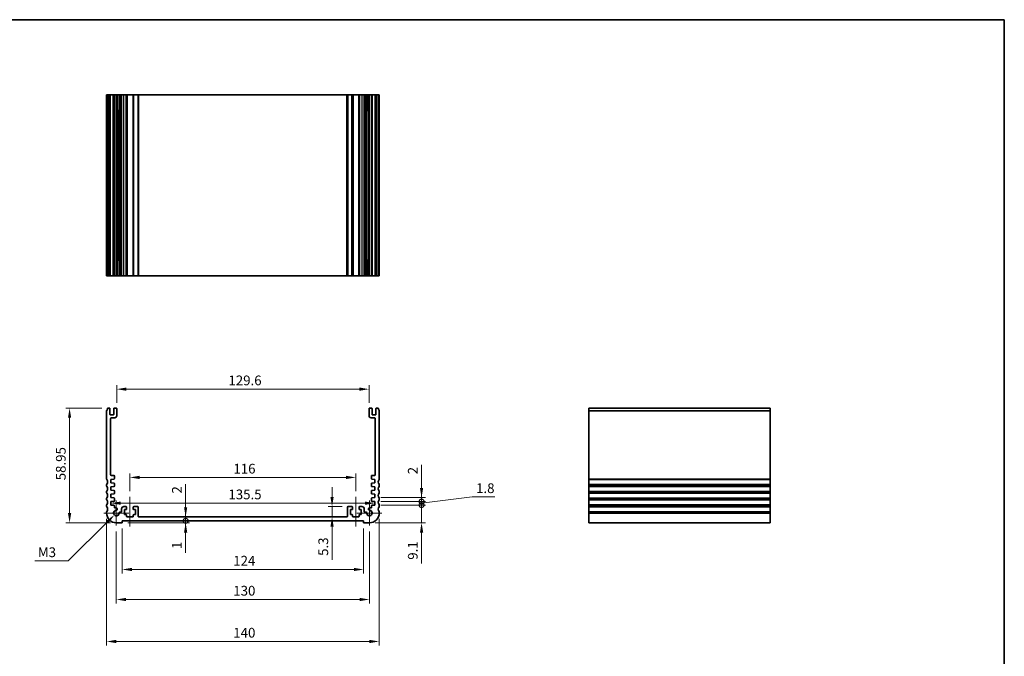
# Model space of a CAD drawing. Units: millimetres. Extents: x 0 to 3754, y 0 to 702.
# Drawn here: x 2457 to 2962, y 235 to 562 of the extents above; entities that cross this region are included whole.
import ezdxf

# ---------------------------------------------------------------- set-up
doc = ezdxf.new("R2010")
doc.units = ezdxf.units.MM
doc.header["$LTSCALE"] = 1.5
doc.layers.get('Defpoints').update_dxf_attribs({"lineweight": 25})
for name, color, linetype, lineweight in [('Border (ISO)', 7, 'Continuous', 35), ('Dimension (ISO)', 7, 'Continuous', 18), ('Dimension (ISO) @ 1', 7, 'Continuous', 18), ('Visible (ISO)', 7, 'Continuous', 35), ('Visible Narrow (ISO)', 7, 'Continuous', 25)]:
    doc.layers.add(name, color=color, linetype=linetype, lineweight=lineweight)
doc.layers.add('Center Mark (ISO)', color=7, linetype='Continuous', lineweight=18, true_color=0x80ffff)
doc.layers.add('Centerline (ISO)', color=7, linetype='Continuous', lineweight=18, true_color=0x80ffff)
doc.styles.add('Note Text (TK)', font='MS PGothic.ttf')
doc.dimstyles.new('Default - Method 1b (TK)', dxfattribs={"dimscale": 1.5, "dimtxt": 2.5, "dimasz": 2.5, "dimexe": 1, "dimexo": 1.5, "dimgap": 1, "dimtad": 1, "dimrnd": 1e-08, "dimdsep": 46, "dimtxsty": 'Note Text (TK)', "dimcen": 0.09, "dimdle": 5, "dimclrd": 100, "dimclre": 100, "dimclrt": 7, "dimadec": 1, "dimazin": 1, "dimtfac": 1, "dimtmove": 0, "dimatfit": 3, "dimfxl": 0, "dimtolj": 1, "dimlwd": -1, "dimlwe": -1, "dimarcsym": 0})

# ---------------------------------------------------------------- blocks, each defined once
blk = doc.blocks.new('図面枠 tk図枠')
at = {"layer": 'Border (ISO)'}
for p, q in [((14.5, 289), (405.5, 289)), ((405.5, 289), (405.5, 8))]:
    blk.add_line(p, q, dxfattribs=at)
blk = doc.blocks.new('*D48')
at = {"layer": 'Defpoints', "color": 0, "transparency": 16777216}
for p in [(2503.75, 313.57), (2639.25, 313.57), (2639.25, 313.57)]:
    blk.add_point(p, dxfattribs=at)
at = {"layer": 'Dimension (ISO)', "color": 100, "transparency": 16777216}
blk.add_line((2508.75, 313.57), (2634.25, 313.57), dxfattribs=at)
for points in [[(2508.75, 314.4), (2508.75, 312.74), (2503.75, 313.57)], [(2634.25, 314.4), (2634.25, 312.74), (2639.25, 313.57)]]:
    blk.add_solid(points, dxfattribs=at)
at = {"layer": 'Dimension (ISO)', "color": 7, "transparency": 16777216, "insert": (2564.06, 318.07), "char_height": 5, "attachment_point": 4, "style": 'Note Text (TK)'}
blk.add_mtext('\\A1;135.5', dxfattribs=at)
blk = doc.blocks.new('*D49')
at = {"layer": 'Defpoints', "color": 0, "transparency": 16777216}
for p in [(2629.5, 326.81), (2513.5, 316.81), (2629.5, 316.81)]:
    blk.add_point(p, dxfattribs=at)
at = {"layer": 'Dimension (ISO)', "color": 100, "transparency": 16777216}
for p, q in [((2513.5, 319.81), (2513.5, 328.81)), ((2629.5, 319.81), (2629.5, 328.81)), ((2518.5, 326.81), (2624.5, 326.81))]:
    blk.add_line(p, q, dxfattribs=at)
for points in [[(2518.5, 327.65), (2518.5, 325.98), (2513.5, 326.81)], [(2624.5, 327.65), (2624.5, 325.98), (2629.5, 326.81)]]:
    blk.add_solid(points, dxfattribs=at)
at = {"layer": 'Dimension (ISO)', "color": 7, "transparency": 16777216, "insert": (2566.63, 331.31), "char_height": 5, "attachment_point": 4, "style": 'Note Text (TK)'}
blk.add_mtext('\\A1;116', dxfattribs=at)
blk = doc.blocks.new('*D50')
at = {"layer": 'Defpoints', "color": 0, "transparency": 16777216}
for p in [(2506.7, 372.16), (2506.7, 362.16), (2636.3, 362.16)]:
    blk.add_point(p, dxfattribs=at)
at = {"layer": 'Dimension (ISO)', "color": 100, "transparency": 16777216}
for p, q in [((2506.7, 365.16), (2506.7, 374.16)), ((2636.3, 365.16), (2636.3, 374.16)), ((2631.3, 372.16), (2511.7, 372.16))]:
    blk.add_line(p, q, dxfattribs=at)
for points in [[(2511.7, 373), (2511.7, 371.33), (2506.7, 372.16)], [(2631.3, 373), (2631.3, 371.33), (2636.3, 372.16)]]:
    blk.add_solid(points, dxfattribs=at)
at = {"layer": 'Dimension (ISO)', "color": 7, "transparency": 16777216, "insert": (2564.07, 376.66), "char_height": 5, "attachment_point": 4, "style": 'Note Text (TK)'}
blk.add_mtext('\\A1;129.6', dxfattribs=at)
blk = doc.blocks.new('*D51')
at = {"layer": 'Defpoints', "color": 0, "transparency": 16777216}
for p in [(2625.5, 311.81), (2617.28, 306.51), (2617.28, 306.51)]:
    blk.add_point(p, dxfattribs=at)
at = {"layer": 'Dimension (ISO)', "color": 100, "transparency": 16777216}
for p, q in [((2617.28, 316.81), (2617.28, 321.81)), ((2622.5, 311.81), (2615.28, 311.81)), ((2617.28, 311.81), (2617.28, 306.51)), ((2617.28, 301.51), (2617.28, 284.5))]:
    blk.add_line(p, q, dxfattribs=at)
for points in [[(2616.45, 316.81), (2618.12, 316.81), (2617.28, 311.81)], [(2616.45, 301.51), (2618.12, 301.51), (2617.28, 306.51)]]:
    blk.add_solid(points, dxfattribs=at)
at = {"layer": 'Dimension (ISO)', "color": 7, "transparency": 16777216, "insert": (2612.78, 286.5), "char_height": 5, "attachment_point": 4, "rotation": 90, "style": 'Note Text (TK)'}
blk.add_mtext('\\A1;5.3', dxfattribs=at)
blk = doc.blocks.new('*D52')
at = {"layer": 'Defpoints', "color": 0, "transparency": 16777216}
for p in [(2502, 362.46), (2482.5, 303.51), (2506.5, 303.51)]:
    blk.add_point(p, dxfattribs=at)
at = {"layer": 'Dimension (ISO)', "color": 100, "transparency": 16777216}
for p, q in [((2499, 362.46), (2480.5, 362.46)), ((2482.5, 357.46), (2482.5, 308.51)), ((2503.5, 303.51), (2480.5, 303.51))]:
    blk.add_line(p, q, dxfattribs=at)
for points in [[(2481.67, 357.46), (2483.33, 357.46), (2482.5, 362.46)], [(2481.67, 308.51), (2483.33, 308.51), (2482.5, 303.51)]]:
    blk.add_solid(points, dxfattribs=at)
at = {"layer": 'Dimension (ISO)', "color": 7, "transparency": 16777216, "insert": (2478, 325.35), "char_height": 5, "attachment_point": 4, "rotation": 90, "style": 'Note Text (TK)'}
blk.add_mtext('\\A1;58.95', dxfattribs=at)
blk = doc.blocks.new('*D53')
at = {"layer": 'Defpoints', "color": 0, "transparency": 16777216}
for p in [(2506.5, 308.51), (2505.57, 307.58)]:
    blk.add_point(p, dxfattribs=at)
at = {"layer": 'Dimension (ISO)', "color": 100, "transparency": 16777216}
for p, q in [((2481.86, 283.87), (2502.03, 304.05)), ((2464.7, 283.87), (2481.86, 283.87))]:
    blk.add_line(p, q, dxfattribs=at)
blk.add_solid([(2501.45, 304.64), (2502.62, 303.46), (2505.57, 307.58)], dxfattribs=at)
at = {"layer": 'Dimension (ISO)', "color": 7, "transparency": 16777216, "insert": (2464.7, 288.37), "char_height": 5, "attachment_point": 4, "style": 'Note Text (TK)'}
blk.add_mtext('\\A1; \\fＭＳ Ｐゴシック|b0|i0;M3', dxfattribs=at)
blk = doc.blocks.new('*D54')
at = {"layer": 'Defpoints', "color": 0, "transparency": 16777216}
for p in [(2509.5, 303.51), (2633.5, 303.51), (2633.5, 279.51)]:
    blk.add_point(p, dxfattribs=at)
at = {"layer": 'Dimension (ISO)', "color": 100, "transparency": 16777216}
for p, q in [((2509.5, 300.51), (2509.5, 277.51)), ((2633.5, 300.51), (2633.5, 277.51)), ((2514.5, 279.51), (2628.5, 279.51))]:
    blk.add_line(p, q, dxfattribs=at)
for points in [[(2514.5, 280.35), (2514.5, 278.68), (2509.5, 279.51)], [(2628.5, 280.35), (2628.5, 278.68), (2633.5, 279.51)]]:
    blk.add_solid(points, dxfattribs=at)
at = {"layer": 'Dimension (ISO)', "color": 7, "transparency": 16777216, "insert": (2566.54, 284.01), "char_height": 5, "attachment_point": 4, "style": 'Note Text (TK)'}
blk.add_mtext('\\A1;124', dxfattribs=at)
blk = doc.blocks.new('*D55')
at = {"layer": 'Defpoints', "color": 0, "transparency": 16777216}
for p in [(2506.5, 302.09), (2636.5, 302.09), (2636.5, 264.09)]:
    blk.add_point(p, dxfattribs=at)
at = {"layer": 'Dimension (ISO)', "color": 100, "transparency": 16777216}
for p, q in [((2506.5, 299.09), (2506.5, 262.09)), ((2636.5, 299.09), (2636.5, 262.09)), ((2511.5, 264.09), (2631.5, 264.09))]:
    blk.add_line(p, q, dxfattribs=at)
for points in [[(2511.5, 264.92), (2511.5, 263.25), (2506.5, 264.09)], [(2631.5, 264.92), (2631.5, 263.25), (2636.5, 264.09)]]:
    blk.add_solid(points, dxfattribs=at)
at = {"layer": 'Dimension (ISO)', "color": 7, "transparency": 16777216, "insert": (2566.56, 268.59), "char_height": 5, "attachment_point": 4, "style": 'Note Text (TK)'}
blk.add_mtext('\\A1;130', dxfattribs=at)
blk = doc.blocks.new('*D56')
at = {"layer": 'Defpoints', "color": 0, "transparency": 16777216}
for p in [(2501.5, 308.51), (2641.5, 308.51), (2641.5, 242.51)]:
    blk.add_point(p, dxfattribs=at)
at = {"layer": 'Dimension (ISO)', "color": 100, "transparency": 16777216}
for p, q in [((2501.5, 305.51), (2501.5, 240.51)), ((2641.5, 305.51), (2641.5, 240.51)), ((2506.5, 242.51), (2636.5, 242.51))]:
    blk.add_line(p, q, dxfattribs=at)
for points in [[(2506.5, 243.35), (2506.5, 241.68), (2501.5, 242.51)], [(2636.5, 243.35), (2636.5, 241.68), (2641.5, 242.51)]]:
    blk.add_solid(points, dxfattribs=at)
at = {"layer": 'Dimension (ISO)', "color": 7, "transparency": 16777216, "insert": (2566.56, 247.01), "char_height": 5, "attachment_point": 4, "style": 'Note Text (TK)'}
blk.add_mtext('\\A1;140', dxfattribs=at)
blk = doc.blocks.new('_DotSmall')
at = {"color": 0, "linetype": 'ByBlock', "const_width": 0.5}
blk.add_lwpolyline([(-0.0625, 0, 1), (0.0625, 0, 1)], format="xyb", close=True, dxfattribs=at)
blk = doc.blocks.new('*D58')
at = {"layer": 'Defpoints', "color": 0, "transparency": 16777216}
for p in [(2509.5, 304.51), (2518.1, 306.51), (2542.1, 306.51)]:
    blk.add_point(p, dxfattribs=at)
at = {"layer": 'Dimension (ISO)', "color": 100, "transparency": 16777216}
for p, q in [((2542.1, 311.51), (2542.1, 323.41)), ((2542.1, 304.51), (2542.1, 306.51)), ((2542.1, 304.51), (2542.1, 299.51))]:
    blk.add_line(p, q, dxfattribs=at)
blk.add_solid([(2541.27, 311.51), (2542.93, 311.51), (2542.1, 306.51)], dxfattribs=at)
at = {"layer": 'Dimension (ISO)', "color": 100, "transparency": 16777216, "xscale": 5, "yscale": 5, "zscale": 5, "rotation": 90}
blk.add_blockref('_DotSmall', (2542.1, 304.51), dxfattribs=at)
at = {"layer": 'Dimension (ISO)', "color": 7, "transparency": 16777216, "insert": (2537.6, 318.51), "char_height": 5, "attachment_point": 4, "rotation": 90, "style": 'Note Text (TK)'}
blk.add_mtext('\\A1;2', dxfattribs=at)
blk = doc.blocks.new('*D59')
at = {"layer": 'Defpoints', "color": 0, "transparency": 16777216}
for p in [(2509.5, 304.51), (2509.5, 303.51), (2542.1, 304.51)]:
    blk.add_point(p, dxfattribs=at)
at = {"layer": 'Dimension (ISO)', "color": 100, "transparency": 16777216}
for p, q in [((2542.1, 304.51), (2542.1, 314.51)), ((2512.5, 303.51), (2544.1, 303.51)), ((2542.1, 304.51), (2542.1, 303.51)), ((2542.1, 298.51), (2542.1, 288.01))]:
    blk.add_line(p, q, dxfattribs=at)
blk.add_solid([(2541.27, 298.51), (2542.93, 298.51), (2542.1, 303.51)], dxfattribs=at)
at = {"layer": 'Dimension (ISO)', "color": 100, "transparency": 16777216, "xscale": 5, "yscale": 5, "zscale": 5, "rotation": 270}
blk.add_blockref('_DotSmall', (2542.1, 304.51), dxfattribs=at)
at = {"layer": 'Dimension (ISO)', "color": 7, "transparency": 16777216, "insert": (2537.6, 290.01), "char_height": 5, "attachment_point": 4, "rotation": 90, "style": 'Note Text (TK)'}
blk.add_mtext('\\A1;1', dxfattribs=at)
blk = doc.blocks.new('*D60')
at = {"layer": 'Defpoints', "color": 0, "transparency": 16777216}
for p in [(2639.25, 312.61), (2663.25, 312.61), (2636.5, 303.51)]:
    blk.add_point(p, dxfattribs=at)
at = {"layer": 'Dimension (ISO)', "color": 100, "transparency": 16777216}
for p, q in [((2663.25, 312.61), (2663.25, 322.61)), ((2642.25, 312.61), (2665.25, 312.61)), ((2663.25, 312.61), (2663.25, 303.51)), ((2639.5, 303.51), (2665.25, 303.51)), ((2663.25, 298.51), (2663.25, 282.52))]:
    blk.add_line(p, q, dxfattribs=at)
blk.add_solid([(2662.42, 298.51), (2664.08, 298.51), (2663.25, 303.51)], dxfattribs=at)
at = {"layer": 'Dimension (ISO)', "color": 100, "transparency": 16777216, "xscale": 5, "yscale": 5, "zscale": 5, "rotation": 270}
blk.add_blockref('_DotSmall', (2663.25, 312.61), dxfattribs=at)
at = {"layer": 'Dimension (ISO)', "color": 7, "transparency": 16777216, "insert": (2658.75, 284.52), "char_height": 5, "attachment_point": 4, "rotation": 90, "style": 'Note Text (TK)'}
blk.add_mtext('\\A1;9.1', dxfattribs=at)
blk = doc.blocks.new('*D61')
at = {"layer": 'Defpoints', "color": 0, "transparency": 16777216}
for p in [(2639.25, 316.41), (2639.25, 314.41), (2663.25, 316.41)]:
    blk.add_point(p, dxfattribs=at)
at = {"layer": 'Dimension (ISO)', "color": 100, "transparency": 16777216}
for p, q in [((2663.25, 321.41), (2663.25, 333.31)), ((2642.25, 316.41), (2665.25, 316.41)), ((2642.25, 314.41), (2665.25, 314.41)), ((2663.25, 314.41), (2663.25, 316.41)), ((2663.25, 314.41), (2663.25, 309.41))]:
    blk.add_line(p, q, dxfattribs=at)
blk.add_solid([(2662.42, 321.41), (2664.08, 321.41), (2663.25, 316.41)], dxfattribs=at)
at = {"layer": 'Dimension (ISO)', "color": 100, "transparency": 16777216, "xscale": 5, "yscale": 5, "zscale": 5, "rotation": 90}
blk.add_blockref('_DotSmall', (2663.25, 314.41), dxfattribs=at)
at = {"layer": 'Dimension (ISO)', "color": 7, "transparency": 16777216, "insert": (2658.75, 328.41), "char_height": 5, "attachment_point": 4, "rotation": 90, "style": 'Note Text (TK)'}
blk.add_mtext('\\A1;2', dxfattribs=at)
blk = doc.blocks.new('*D62')
at = {"layer": 'Defpoints', "color": 0, "transparency": 16777216}
for p in [(2639.25, 314.41), (2663.25, 314.41), (2639.25, 312.61)]:
    blk.add_point(p, dxfattribs=at)
at = {"layer": 'Dimension (ISO)', "color": 100, "transparency": 16777216}
for p, q in [((2663.25, 314.41), (2663.25, 319.41)), ((2642.25, 314.41), (2665.25, 314.41)), ((2663.25, 313.51), (2689.25, 316.77)), ((2663.25, 312.61), (2663.25, 314.41)), ((2663.25, 312.61), (2663.25, 314.41)), ((2689.25, 316.77), (2700.89, 316.77)), ((2642.25, 312.61), (2665.25, 312.61)), ((2663.25, 312.61), (2663.25, 307.61))]:
    blk.add_line(p, q, dxfattribs=at)
at = {"layer": 'Dimension (ISO)', "color": 100, "transparency": 16777216, "xscale": 5, "yscale": 5, "zscale": 5}
for p, rotation in [((2663.25, 314.41), 270), ((2663.25, 312.61), 90)]:
    blk.add_blockref('_DotSmall', p, dxfattribs=dict(at, rotation=rotation))
at = {"layer": 'Dimension (ISO)', "color": 7, "transparency": 16777216, "insert": (2691.25, 321.27), "char_height": 5, "attachment_point": 4, "style": 'Note Text (TK)'}
blk.add_mtext('\\A1;1.8', dxfattribs=at)

msp = doc.modelspace()

# ---------------------------------------------------------------- linework, layer by layer
at = {"layer": 'Center Mark (ISO)', "linetype": 'Continuous'}
for p, q in [((2506.5, 314.9377), (2506.5, 302.0877)), ((2636.5, 314.9377), (2636.5, 302.0877)), ((2512.925, 308.5127), (2500.075, 308.5127)), ((2642.925, 308.5127), (2630.075, 308.5127))]:
    msp.add_line(p, q, dxfattribs=at)
at = {"layer": 'Centerline (ISO)', "linetype": 'Continuous'}
for p, q in [((2513.5, 316.8127), (2513.5, 301.5127)), ((2629.5, 301.5127), (2629.5, 316.8127))]:
    msp.add_line(p, q, dxfattribs=at)
at = {"layer": 'Visible (ISO)'}
for p, q in [((2501.6, 523.3718), (2501.5, 523.3718)), ((2501.5, 430.3718), (2501.5, 523.3718)), ((2501.6, 523.3718), (2502, 523.3718)), ((2502, 523.3718), (2502.9, 523.3718)), ((2502, 430.3718), (2502, 523.3718)), ((2503.2, 523.3718), (2502.9, 523.3718)), ((2503.2, 523.3718), (2503.5, 523.3718)), ((2503.2, 430.3718), (2503.2, 523.3718)), ((2503.5, 523.3718), (2504.9, 523.3718)), ((2504.9, 523.3718), (2505.2, 523.3718)), ((2505.5, 523.3718), (2505.2, 523.3718)), ((2505.2, 430.3718), (2505.2, 523.3718)), ((2505.5, 523.3718), (2506.4, 523.3718)), ((2506.7, 523.3718), (2506.4, 523.3718)), ((2507.0021, 523.3718), (2506.7, 523.3718)), ((2506.7, 430.3718), (2506.7, 523.3718)), ((2507.0021, 430.3718), (2507.0021, 523.3718)), ((2507.0021, 523.3718), (2507.9108, 523.3718)), ((2508.4594, 523.3718), (2507.9108, 523.3718)), ((2507.9108, 523.3718), (2507.9108, 515.3718)), ((2508.4594, 523.3718), (2509, 523.3718)), ((2509, 523.3718), (2509.2, 523.3718)), ((2509.2, 523.3718), (2510.4, 523.3718)), ((2509.2, 523.3718), (2509.2, 430.3718)), ((2510.4, 523.3718), (2511.5, 523.3718)), ((2511.8, 523.3718), (2511.5, 523.3718)), ((2511.8, 523.3718), (2512.1, 523.3718)), ((2511.8, 523.3718), (2511.8, 430.3718)), ((2512.1, 523.3718), (2514.9, 523.3718)), ((2514.9, 523.3718), (2515.2, 523.3718)), ((2515.5, 523.3718), (2515.2, 523.3718)), ((2515.2, 523.3718), (2515.2, 430.3718)), ((2515.5, 523.3718), (2517.5, 523.3718)), ((2517.5, 523.3718), (2517.8, 523.3718)), ((2517.8, 430.3718), (2517.8, 523.3718)), ((2517.8, 523.3718), (2518.1, 523.3718)), ((2518.1, 523.3718), (2624.9, 523.3718)), ((2624.9, 523.3718), (2625.2, 523.3718)), ((2625.2, 523.3718), (2625.5, 523.3718)), ((2625.2, 523.3718), (2625.2, 430.3718)), ((2625.5, 523.3718), (2627.5, 523.3718)), ((2627.8, 523.3718), (2627.5, 523.3718)), ((2627.8, 523.3718), (2628.1, 523.3718)), ((2627.8, 523.3718), (2627.8, 430.3718)), ((2628.1, 523.3718), (2630.9, 523.3718)), ((2630.9, 523.3718), (2631.2, 523.3718)), ((2631.5, 523.3718), (2631.2, 523.3718)), ((2631.2, 523.3718), (2631.2, 430.3718)), ((2631.5, 523.3718), (2632.6, 523.3718)), ((2632.6, 523.3718), (2633.8, 523.3718)), ((2633.8, 430.3718), (2633.8, 523.3718)), ((2633.8, 523.3718), (2634, 523.3718)), ((2634, 523.3718), (2634.5406, 523.3718)), ((2635.0892, 523.3718), (2634.5406, 523.3718)), ((2635.0892, 523.3718), (2635.949, 523.3718)), ((2635.0892, 515.3718), (2635.0892, 523.3718)), ((2636.3, 523.3718), (2635.949, 523.3718)), ((2635.949, 430.3718), (2635.949, 523.3718)), ((2636.6, 523.3718), (2636.3, 523.3718)), ((2636.3, 430.3718), (2636.3, 523.3718)), ((2636.6, 523.3718), (2637.5, 523.3718)), ((2637.8, 523.3718), (2637.5, 523.3718)), ((2637.8, 523.3718), (2638.1, 523.3718)), ((2637.8, 430.3718), (2637.8, 523.3718)), ((2638.1, 523.3718), (2639.5, 523.3718)), ((2639.5, 523.3718), (2639.8, 523.3718)), ((2640.1, 523.3718), (2639.8, 523.3718)), ((2639.8, 430.3718), (2639.8, 523.3718)), ((2640.1, 523.3718), (2641, 523.3718)), ((2641, 523.3718), (2641.4, 523.3718)), ((2641, 430.3718), (2641, 523.3718)), ((2641.5, 523.3718), (2641.4, 523.3718)), ((2641.5, 430.3718), (2641.5, 523.3718)), ((2507.8113, 515.3718), (2507.0021, 515.3718)), ((2507.8113, 515.3718), (2507.9108, 515.3718)), ((2635.0892, 515.3718), (2635.1887, 515.3718)), ((2635.949, 515.3718), (2635.1887, 515.3718)), ((2507.0021, 438.3718), (2507.8113, 438.3718)), ((2507.9108, 438.3718), (2507.8113, 438.3718)), ((2507.9108, 438.3718), (2507.9108, 430.3718)), ((2635.0892, 430.3718), (2635.0892, 438.3718)), ((2635.1887, 438.3718), (2635.0892, 438.3718)), ((2635.1887, 438.3718), (2635.949, 438.3718)), ((2501.6, 430.3718), (2501.5, 430.3718)), ((2501.6, 430.3718), (2502, 430.3718)), ((2502, 430.3718), (2502.9, 430.3718)), ((2503.2, 430.3718), (2502.9, 430.3718)), ((2503.2, 430.3718), (2503.5, 430.3718)), ((2503.5, 430.3718), (2504.9, 430.3718)), ((2504.9, 430.3718), (2505.2, 430.3718)), ((2505.5, 430.3718), (2505.2, 430.3718)), ((2505.5, 430.3718), (2506.4, 430.3718)), ((2506.7, 430.3718), (2506.4, 430.3718)), ((2507.0021, 430.3718), (2506.7, 430.3718)), ((2507.9108, 430.3718), (2507.0021, 430.3718)), ((2508.4594, 430.3718), (2507.9108, 430.3718)), ((2508.4594, 430.3718), (2509, 430.3718)), ((2509, 430.3718), (2509.2, 430.3718)), ((2510.4, 430.3718), (2509.2, 430.3718)), ((2511.5, 430.3718), (2510.4, 430.3718)), ((2511.5, 430.3718), (2511.8, 430.3718)), ((2512.1, 430.3718), (2511.8, 430.3718)), ((2514.9, 430.3718), (2512.1, 430.3718)), ((2515.2, 430.3718), (2514.9, 430.3718)), ((2515.2, 430.3718), (2515.5, 430.3718)), ((2517.5, 430.3718), (2515.5, 430.3718)), ((2517.8, 430.3718), (2517.5, 430.3718)), ((2517.8, 430.3718), (2518.1, 430.3718)), ((2518.1, 430.3718), (2624.9, 430.3718)), ((2624.9, 430.3718), (2625.2, 430.3718)), ((2625.5, 430.3718), (2625.2, 430.3718)), ((2627.5, 430.3718), (2625.5, 430.3718)), ((2627.5, 430.3718), (2627.8, 430.3718)), ((2628.1, 430.3718), (2627.8, 430.3718)), ((2630.9, 430.3718), (2628.1, 430.3718)), ((2631.2, 430.3718), (2630.9, 430.3718)), ((2631.2, 430.3718), (2631.5, 430.3718)), ((2632.6, 430.3718), (2631.5, 430.3718)), ((2633.8, 430.3718), (2632.6, 430.3718)), ((2633.8, 430.3718), (2634, 430.3718)), ((2634, 430.3718), (2634.5406, 430.3718)), ((2635.0892, 430.3718), (2634.5406, 430.3718)), ((2635.949, 430.3718), (2635.0892, 430.3718)), ((2636.3, 430.3718), (2635.949, 430.3718)), ((2636.6, 430.3718), (2636.3, 430.3718)), ((2636.6, 430.3718), (2637.5, 430.3718)), ((2637.8, 430.3718), (2637.5, 430.3718)), ((2637.8, 430.3718), (2638.1, 430.3718)), ((2638.1, 430.3718), (2639.5, 430.3718)), ((2639.5, 430.3718), (2639.8, 430.3718)), ((2640.1, 430.3718), (2639.8, 430.3718)), ((2640.1, 430.3718), (2641, 430.3718)), ((2641, 430.3718), (2641.4, 430.3718)), ((2641.5, 430.3718), (2641.4, 430.3718)), ((2501.5, 326.0127), (2501.5, 360.9627)), ((2502, 362.4627), (2502.9, 362.4627)), ((2503.2, 362.1627), (2503.2, 359.2127)), ((2505.2, 359.2127), (2505.2, 362.1627)), ((2505.5, 362.4627), (2506.4, 362.4627)), ((2506.7, 362.1627), (2506.7, 358.4627)), ((2636.3, 358.4627), (2636.3, 362.1627)), ((2636.6, 362.4627), (2637.5, 362.4627)), ((2637.8, 362.1627), (2637.8, 359.2127)), ((2639.8, 359.2127), (2639.8, 362.1627)), ((2640.1, 362.4627), (2641, 362.4627)), ((2641.5, 360.9627), (2641.5, 326.0127)), ((2749.1855, 362.4627), (2749.1855, 361.2627)), ((2749.1855, 362.4627), (2842.1855, 362.4627)), ((2749.1855, 360.9627), (2749.1855, 361.2627)), ((2749.1855, 360.9627), (2749.1855, 326.0127)), ((2842.1855, 362.4627), (2842.1855, 361.2627)), ((2842.1855, 360.9627), (2842.1855, 361.2627)), ((2842.1855, 360.9627), (2842.1855, 326.0127)), ((2503.5, 358.9127), (2504.9, 358.9127)), ((2503.5, 356.9627), (2503.5, 328.3159)), ((2505.7, 357.4627), (2504, 357.4627)), ((2639, 357.4627), (2637.3, 357.4627)), ((2638.1, 358.9127), (2639.5, 358.9127)), ((2639.5, 328.3159), (2639.5, 356.9627)), ((2505.2209, 325.9156), (2503.75, 325.8127)), ((2503.75, 325.8127), (2503.75, 324.0127)), ((2503.75, 324.0127), (2505.2209, 323.9099)), ((2504, 327.8159), (2505.2, 327.8159)), ((2505.5, 327.5159), (2505.5, 326.2149)), ((2505.5, 323.6106), (2505.5, 322.4149)), ((2637.5, 326.2149), (2637.5, 327.5159)), ((2637.5, 322.4149), (2637.5, 323.6106)), ((2639.25, 325.8127), (2637.7791, 325.9156)), ((2637.7791, 323.9099), (2639.25, 324.0127)), ((2637.8, 327.8159), (2639, 327.8159)), ((2639.25, 324.0127), (2639.25, 325.8127)), ((2749.1855, 325.7127), (2749.1855, 326.0127)), ((2749.1855, 325.7127), (2749.1855, 323.3127)), ((2842.1855, 325.7127), (2842.1855, 326.0127)), ((2842.1855, 325.7127), (2842.1855, 323.3127)), ((2501.5, 322.5127), (2501.5, 323.0127)), ((2501.5, 319.0127), (2501.5, 319.5127)), ((2505.2209, 322.1156), (2503.75, 322.0127)), ((2503.75, 322.0127), (2503.75, 320.2127)), ((2503.75, 320.2127), (2505.2209, 320.1099)), ((2505.5, 319.8106), (2505.5, 318.6149)), ((2637.5, 318.6149), (2637.5, 319.8106)), ((2639.25, 322.0127), (2637.7791, 322.1156)), ((2637.7791, 320.1099), (2639.25, 320.2127)), ((2639.25, 320.2127), (2639.25, 322.0127)), ((2641.5, 323.0127), (2641.5, 322.5127)), ((2641.5, 319.5127), (2641.5, 319.0127)), ((2749.1855, 323.0127), (2749.1855, 323.3127)), ((2749.1855, 323.0127), (2749.1855, 322.5127)), ((2749.1855, 322.2127), (2749.1855, 322.5127)), ((2749.1855, 322.2127), (2749.1855, 319.8127)), ((2749.1855, 319.5127), (2749.1855, 319.8127)), ((2749.1855, 319.5127), (2749.1855, 319.0127)), ((2749.1855, 318.7127), (2749.1855, 319.0127)), ((2749.1855, 318.7127), (2749.1855, 316.3127)), ((2842.1855, 323.0127), (2842.1855, 323.3127)), ((2842.1855, 323.0127), (2842.1855, 322.5127)), ((2842.1855, 322.2127), (2842.1855, 322.5127)), ((2842.1855, 322.2127), (2842.1855, 319.8127)), ((2842.1855, 319.5127), (2842.1855, 319.8127)), ((2842.1855, 319.5127), (2842.1855, 319.0127)), ((2842.1855, 318.7127), (2842.1855, 319.0127)), ((2842.1855, 318.7127), (2842.1855, 316.3127)), ((2501.5, 315.5127), (2501.5, 316.0127)), ((2505.2209, 318.3156), (2503.75, 318.2127)), ((2503.75, 318.2127), (2503.75, 316.4127)), ((2503.75, 316.4127), (2505.2209, 316.3099)), ((2505.2209, 314.5156), (2503.75, 314.4127)), ((2503.75, 314.4127), (2503.75, 312.6127)), ((2505.5, 316.0106), (2505.5, 314.8149)), ((2637.5, 314.8149), (2637.5, 316.0106)), ((2639.25, 318.2127), (2637.7791, 318.3156)), ((2637.7791, 316.3099), (2639.25, 316.4127)), ((2639.25, 314.4127), (2637.7791, 314.5156)), ((2639.25, 316.4127), (2639.25, 318.2127)), ((2639.25, 312.6127), (2639.25, 314.4127)), ((2641.5, 316.0127), (2641.5, 315.5127)), ((2749.1855, 316.0127), (2749.1855, 316.3127)), ((2749.1855, 316.0127), (2749.1855, 315.5127)), ((2749.1855, 315.2127), (2749.1855, 315.5127)), ((2749.1855, 315.2127), (2749.1855, 312.8127)), ((2842.1855, 316.0127), (2842.1855, 316.3127)), ((2842.1855, 316.0127), (2842.1855, 315.5127)), ((2842.1855, 315.2127), (2842.1855, 315.5127)), ((2842.1855, 315.2127), (2842.1855, 312.8127)), ((2501.5, 312.0127), (2501.5, 312.5127)), ((2501.5, 308.5127), (2501.5, 309.0127)), ((2503.75, 312.6127), (2505.2209, 312.5099)), ((2505.5, 312.2106), (2505.5, 311.1222)), ((2505.5, 311.1222), (2506.3521, 311.1222)), ((2508.4594, 309.0148), (2509, 309.0148)), ((2509.2, 309.2148), (2509.2, 310.6127)), ((2511.5, 311.8127), (2510.4, 311.8127)), ((2510.7, 307.7127), (2510.7, 310.3127)), ((2510.7, 310.3127), (2511.5, 310.3127)), ((2511.8, 310.6127), (2511.8, 311.5127)), ((2515.2, 311.5127), (2515.2, 310.6127)), ((2517.5, 311.8127), (2515.5, 311.8127)), ((2515.5, 310.3127), (2516.3, 310.3127)), ((2516.3, 310.3127), (2516.3, 307.7127)), ((2517.8, 306.8127), (2517.8, 311.5127)), ((2625.2, 306.8127), (2625.2, 311.5127)), ((2627.5, 311.8127), (2625.5, 311.8127)), ((2626.7, 310.3127), (2627.5, 310.3127)), ((2626.7, 307.7127), (2626.7, 310.3127)), ((2627.8, 310.6127), (2627.8, 311.5127)), ((2631.2, 311.5127), (2631.2, 310.6127)), ((2632.6, 311.8127), (2631.5, 311.8127)), ((2631.5, 310.3127), (2632.3, 310.3127)), ((2632.3, 310.3127), (2632.3, 307.7127)), ((2633.8, 309.2148), (2633.8, 310.6127)), ((2634, 309.0148), (2634.5406, 309.0148)), ((2636.6479, 311.1222), (2637.5, 311.1222)), ((2637.5, 311.1222), (2637.5, 312.2106)), ((2637.7791, 312.5099), (2639.25, 312.6127)), ((2641.5, 312.5127), (2641.5, 312.0127)), ((2641.5, 309.0127), (2641.5, 308.5127)), ((2749.1855, 312.5127), (2749.1855, 312.8127)), ((2749.1855, 312.5127), (2749.1855, 312.0127)), ((2749.1855, 311.7127), (2749.1855, 312.0127)), ((2749.1855, 311.7127), (2749.1855, 309.3127)), ((2749.1855, 309.0127), (2749.1855, 309.3127)), ((2749.1855, 309.0127), (2749.1855, 308.5127)), ((2749.1855, 303.5127), (2749.1855, 308.5127)), ((2842.1855, 312.5127), (2842.1855, 312.8127)), ((2842.1855, 312.5127), (2842.1855, 312.0127)), ((2842.1855, 311.7127), (2842.1855, 312.0127)), ((2842.1855, 311.7127), (2842.1855, 309.3127)), ((2842.1855, 309.0127), (2842.1855, 309.3127)), ((2842.1855, 309.0127), (2842.1855, 308.5127)), ((2842.1855, 303.5127), (2842.1855, 308.5127)), ((2509.5, 303.5127), (2506.5, 303.5127)), ((2509.5, 304.5127), (2509.5, 303.5127)), ((2633.5, 304.5127), (2509.5, 304.5127)), ((2511.5, 307.7127), (2510.7, 307.7127)), ((2511.8, 306.8127), (2511.8, 307.4127)), ((2514.9, 306.5127), (2512.1, 306.5127)), ((2515.2, 307.4127), (2515.2, 306.8127)), ((2516.3, 307.7127), (2515.5, 307.7127)), ((2518.1, 306.5127), (2624.9, 306.5127)), ((2627.5, 307.7127), (2626.7, 307.7127)), ((2627.8, 306.8127), (2627.8, 307.4127)), ((2630.9, 306.5127), (2628.1, 306.5127)), ((2631.2, 307.4127), (2631.2, 306.8127)), ((2632.3, 307.7127), (2631.5, 307.7127)), ((2633.5, 303.5127), (2633.5, 304.5127)), ((2636.5, 303.5127), (2633.5, 303.5127)), ((2749.1855, 303.5127), (2842.1855, 303.5127))]:
    msp.add_line(p, q, dxfattribs=at)
for centre, radius, start, end in [((2502, 360.9627), 0.5, 143.130102, 180), ((2500, 362.4627), 2, 323.130102, 0), ((2502.9, 362.1627), 0.3, 0, 90), ((2503.5, 359.2127), 0.3, 180, 270), ((2504.9, 359.2127), 0.3, 270, 0), ((2505.5, 362.1627), 0.3, 90, 180), ((2506.4, 362.1627), 0.3, 0, 90), ((2636.6, 362.1627), 0.3, 90, 180), ((2637.5, 362.1627), 0.3, 0, 90), ((2638.1, 359.2127), 0.3, 180, 270), ((2639.5, 359.2127), 0.3, 270, 0), ((2640.1, 362.1627), 0.3, 90, 180), ((2643, 362.4627), 2, 180, 216.869898), ((2641, 360.9627), 0.5, 0, 36.869898), ((2504, 356.9627), 0.5, 90, 180), ((2505.7, 358.4627), 1, 270, 0), ((2637.3, 358.4627), 1, 180, 270), ((2639, 356.9627), 0.5, 0, 90), ((2502, 326.0127), 0.5, 180, 216.869898), ((2500, 324.5127), 2, 323.130102, 36.869898), ((2504, 328.3159), 0.5, 180, 270), ((2505.2, 327.5159), 0.3, 0, 90), ((2505.2, 326.2149), 0.3, 274, 0), ((2505.2, 323.6106), 0.3, 0, 86), ((2637.8, 327.5159), 0.3, 90, 180), ((2637.8, 326.2149), 0.3, 180, 266), ((2637.8, 323.6106), 0.3, 94, 180), ((2639, 328.3159), 0.5, 270, 0), ((2643, 324.5127), 2, 143.130102, 216.869898), ((2641, 326.0127), 0.5, 323.130102, 0), ((2502, 323.0127), 0.5, 143.130102, 180), ((2502, 322.5127), 0.5, 180, 216.869898), ((2502, 319.5127), 0.5, 143.130102, 180), ((2502, 319.0127), 0.5, 180, 216.869898), ((2500, 321.0127), 2, 323.130102, 36.869898), ((2500, 317.5127), 2, 323.130102, 36.869898), ((2505.2, 322.4149), 0.3, 274, 0), ((2505.2, 319.8106), 0.3, 0, 86), ((2505.2, 318.6149), 0.3, 274, 0), ((2637.8, 322.4149), 0.3, 180, 266), ((2637.8, 319.8106), 0.3, 94, 180), ((2637.8, 318.6149), 0.3, 180, 266), ((2643, 321.0127), 2, 143.130102, 216.869898), ((2643, 317.5127), 2, 143.130102, 216.869898), ((2641, 323.0127), 0.5, 0, 36.869898), ((2641, 322.5127), 0.5, 323.130102, 0), ((2641, 319.5127), 0.5, 0, 36.869898), ((2641, 319.0127), 0.5, 323.130102, 0), ((2502, 316.0127), 0.5, 143.130102, 180), ((2502, 315.5127), 0.5, 180, 216.869898), ((2500, 314.0127), 2, 323.130102, 36.869898), ((2505.2, 316.0106), 0.3, 0, 86), ((2505.2, 314.8149), 0.3, 274, 0), ((2637.8, 316.0106), 0.3, 94, 180), ((2637.8, 314.8149), 0.3, 180, 266), ((2643, 314.0127), 2, 143.130102, 216.869898), ((2641, 316.0127), 0.5, 0, 36.869898), ((2641, 315.5127), 0.5, 323.130102, 0), ((2502, 312.5127), 0.5, 143.130102, 180), ((2502, 312.0127), 0.5, 180, 216.869898), ((2502, 309.0127), 0.5, 143.130102, 180), ((2506.5, 308.5127), 5, 180, 270), ((2500, 310.5127), 2, 323.130102, 36.869898), ((2506.5, 308.5127), 1.425, 81.904329, 8.095671), ((2506.5, 308.5127), 1.315, 94.31666, 355.68334), ((2505.2, 312.2106), 0.3, 0, 86), ((2506.3521, 310.4722), 0.65, 302.430613, 90), ((2506.3521, 310.4722), 0.65, 274.31666, 302.430613), ((2508.4594, 308.3648), 0.65, 147.569387, 175.68334), ((2508.4594, 308.3648), 0.65, 90.002429, 147.569387), ((2509, 309.2148), 0.2, 270, 0), ((2510.4, 310.6127), 1.2, 90, 180), ((2511.5, 311.5127), 0.3, 0, 90), ((2511.5, 310.6127), 0.3, 270, 0), ((2515.5, 311.5127), 0.3, 90, 180), ((2515.5, 310.6127), 0.3, 180, 270), ((2517.5, 311.5127), 0.3, 0, 90), ((2625.5, 311.5127), 0.3, 90, 180), ((2627.5, 311.5127), 0.3, 0, 90), ((2627.5, 310.6127), 0.3, 270, 0), ((2631.5, 311.5127), 0.3, 90, 180), ((2631.5, 310.6127), 0.3, 180, 270), ((2632.6, 310.6127), 1.2, 0, 90), ((2634, 309.2148), 0.2, 180, 270), ((2634.5406, 308.3648), 0.65, 32.430613, 89.997571), ((2636.5, 308.5127), 1.425, 171.904329, 99.590423), ((2634.5406, 308.3648), 0.65, 4.31666, 32.430613), ((2636.5, 308.5127), 1.315, 184.31666, 85.68334), ((2636.599, 310.474), 0.65, 85.68334, 238.833862), ((2636.599, 310.474), 0.65, 238.833862, 270), ((2636.5, 308.5127), 5, 270, 0), ((2637.8, 312.2106), 0.3, 94, 180), ((2643, 310.5127), 2, 143.130102, 216.869898), ((2641, 312.5127), 0.5, 0, 36.869898), ((2641, 312.0127), 0.5, 323.130102, 0), ((2641, 309.0127), 0.5, 0, 36.869898), ((2511.5, 307.4127), 0.3, 0, 90), ((2512.1, 306.8127), 0.3, 180, 270), ((2514.9, 306.8127), 0.3, 270, 0), ((2515.5, 307.4127), 0.3, 90, 180), ((2518.1, 306.8127), 0.3, 180, 270), ((2624.9, 306.8127), 0.3, 270, 0), ((2627.5, 307.4127), 0.3, 0, 90), ((2628.1, 306.8127), 0.3, 180, 270), ((2630.9, 306.8127), 0.3, 270, 0), ((2631.5, 307.4127), 0.3, 90, 180)]:
    msp.add_arc(centre, radius, start, end, dxfattribs=at)
at = {"layer": 'Visible Narrow (ISO)'}
for p, q in [((2501.6, 430.3718), (2501.6, 523.3718)), ((2502.9, 430.3718), (2502.9, 523.3718)), ((2503.5, 430.3718), (2503.5, 523.3718)), ((2504.9, 430.3718), (2504.9, 523.3718)), ((2505.5, 430.3718), (2505.5, 523.3718)), ((2506.4, 430.3718), (2506.4, 523.3718)), ((2508.4594, 430.3718), (2508.4594, 523.3718)), ((2509, 430.3718), (2509, 523.3718)), ((2510.4, 430.3718), (2510.4, 523.3718)), ((2511.5, 430.3718), (2511.5, 523.3718)), ((2512.1, 523.3718), (2512.1, 430.3718)), ((2514.9, 523.3718), (2514.9, 430.3718)), ((2515.5, 430.3718), (2515.5, 523.3718)), ((2517.5, 523.3718), (2517.5, 430.3718)), ((2518.1, 430.3718), (2518.1, 523.3718)), ((2624.9, 430.3718), (2624.9, 523.3718)), ((2625.5, 430.3718), (2625.5, 523.3718)), ((2627.5, 430.3718), (2627.5, 523.3718)), ((2628.1, 523.3718), (2628.1, 430.3718)), ((2630.9, 523.3718), (2630.9, 430.3718)), ((2631.5, 430.3718), (2631.5, 523.3718)), ((2632.6, 523.3718), (2632.6, 430.3718)), ((2634, 430.3718), (2634, 523.3718)), ((2634.5406, 430.3718), (2634.5406, 523.3718)), ((2636.6, 430.3718), (2636.6, 523.3718)), ((2637.5, 430.3718), (2637.5, 523.3718)), ((2638.1, 430.3718), (2638.1, 523.3718)), ((2639.5, 430.3718), (2639.5, 523.3718)), ((2640.1, 430.3718), (2640.1, 523.3718)), ((2641.4, 430.3718), (2641.4, 523.3718)), ((2507.8113, 438.3718), (2507.8113, 515.3718)), ((2635.1887, 438.3718), (2635.1887, 515.3718)), ((2749.1855, 361.2627), (2842.1855, 361.2627)), ((2749.1855, 360.9627), (2842.1855, 360.9627)), ((2749.1855, 326.0127), (2842.1855, 326.0127)), ((2749.1855, 325.7127), (2842.1855, 325.7127)), ((2749.1855, 323.3127), (2842.1855, 323.3127)), ((2749.1855, 323.0127), (2842.1855, 323.0127)), ((2749.1855, 322.5127), (2842.1855, 322.5127)), ((2749.1855, 322.2127), (2842.1855, 322.2127)), ((2749.1855, 319.8127), (2842.1855, 319.8127)), ((2749.1855, 319.5127), (2842.1855, 319.5127)), ((2749.1855, 319.0127), (2842.1855, 319.0127)), ((2749.1855, 318.7127), (2842.1855, 318.7127)), ((2749.1855, 316.3127), (2842.1855, 316.3127)), ((2749.1855, 316.0127), (2842.1855, 316.0127)), ((2749.1855, 315.5127), (2842.1855, 315.5127)), ((2749.1855, 315.2127), (2842.1855, 315.2127)), ((2749.1855, 312.8127), (2842.1855, 312.8127)), ((2749.1855, 312.5127), (2842.1855, 312.5127)), ((2749.1855, 312.0127), (2842.1855, 312.0127)), ((2749.1855, 311.7127), (2842.1855, 311.7127)), ((2749.1855, 309.3127), (2842.1855, 309.3127)), ((2749.1855, 309.0127), (2842.1855, 309.0127)), ((2749.1855, 308.5127), (2842.1855, 308.5127))]:
    msp.add_line(p, q, dxfattribs=at)

# ---------------------------------------------------------------- block references
at = {"xscale": 2, "yscale": 2, "zscale": 2}
msp.add_blockref('図面枠 tk図枠', (2151.5, -16), dxfattribs=at)

# ---------------------------------------------------------------- dimensions: what is measured, and where the dimension line sits
at = {"layer": 'Dimension (ISO) @ 1', "color": 100, "true_color": 0x00ff3f}
for base, p1, p2, override, picture, middle in [((2506.7, 372.1627), (2636.3, 362.1627), (2506.7, 362.1627), {"dimscale": 1, "dimtxt": 5, "dimasz": 5, "dimexe": 2, "dimexo": 3, "dimgap": 2, "dimdec": 2, "dimcen": 0.18, "dimtol": 0, "dimlim": 0, "dimtp": 0, "dimtm": 0, "dimtdec": 2, "dimtix": 0, "dimtofl": 0, "dimtmove": 0, "dimatfit": 1}, '*D50', (2571.5, 372.1627)), ((2629.5, 326.8127), (2513.5, 316.8127), (2629.5, 316.8127), {"dimscale": 1, "dimtxt": 5, "dimasz": 5, "dimexe": 2, "dimexo": 3, "dimgap": 2, "dimdec": 2, "dimcen": 0.18, "dimtol": 0, "dimlim": 0, "dimtp": 0, "dimtm": 0, "dimtdec": 2, "dimtix": 0, "dimtofl": 0, "dimtmove": 0, "dimatfit": 1}, '*D49', (2571.5, 326.8127)), ((2639.25, 313.5712), (2503.75, 313.5712), (2639.25, 313.5712), {"dimscale": 1, "dimtxt": 5, "dimasz": 5, "dimexe": 2, "dimexo": 3, "dimgap": 2, "dimdec": 2, "dimcen": 0.18, "dimse1": 1, "dimse2": 1, "dimtol": 0, "dimlim": 0, "dimtp": 0, "dimtm": 0, "dimtdec": 2, "dimtix": 0, "dimtofl": 0, "dimtmove": 0, "dimatfit": 1}, '*D48', (2571.5, 313.5712))]:
    dim = msp.add_linear_dim(base=base, p1=p1, p2=p2, dimstyle='Default - Method 1b (TK)', override=override, dxfattribs=at)
    dim.commit()
    dim.dimension.update_dxf_attribs({"geometry": picture, "text_midpoint": middle, "dimtype": 128})
for base, p1, p2, angle, override, picture, middle in [((2482.5, 303.5127), (2502, 362.4627), (2506.5, 303.5127), 270, {"dimscale": 1, "dimtxt": 5, "dimasz": 5, "dimexe": 2, "dimexo": 3, "dimgap": 2, "dimdec": 2, "dimcen": 0.18, "dimtol": 0, "dimlim": 0, "dimtp": 0, "dimtm": 0, "dimtdec": 2, "dimtix": 0, "dimtofl": 0, "dimtmove": 0, "dimatfit": 1}, '*D52', (2482.5, 332.9877)), ((2663.25, 316.4127), (2639.25, 314.4127), (2639.25, 316.4127), 90, {"dimscale": 1, "dimtxt": 5, "dimasz": 5, "dimexe": 2, "dimexo": 3, "dimgap": 2, "dimdec": 2, "dimblk1": 'DotSmall', "dimsah": 1, "dimcen": 0.18, "dimdle": 0, "dimtol": 0, "dimlim": 0, "dimtp": 0, "dimtm": 0, "dimtdec": 2, "dimtix": 0, "dimtofl": 1, "dimtmove": 0, "dimatfit": 1}, '*D61', (2663.25, 329.8616)), ((2663.25, 314.4127), (2639.25, 312.6127), (2639.25, 314.4127), 90, {"dimscale": 1, "dimtxt": 5, "dimasz": 5, "dimexe": 2, "dimexo": 3, "dimgap": 2, "dimtih": 1, "dimtoh": 1, "dimdec": 2, "dimblk1": 'DotSmall', "dimblk2": 'DotSmall', "dimsah": 1, "dimcen": 0.18, "dimdle": 0, "dimtol": 0, "dimlim": 0, "dimtp": 0, "dimtm": 0, "dimtdec": 2, "dimtix": 0, "dimtofl": 1, "dimtmove": 1, "dimatfit": 1}, '*D62', (2691.25, 316.7704)), ((2542.1, 306.5127), (2509.5, 304.5127), (2518.1, 306.5127), 90, {"dimscale": 1, "dimtxt": 5, "dimasz": 5, "dimexe": 2, "dimexo": 3, "dimgap": 2, "dimdec": 2, "dimblk1": 'DotSmall', "dimsah": 1, "dimcen": 0.18, "dimdle": 0, "dimse1": 1, "dimse2": 1, "dimtol": 0, "dimlim": 0, "dimtp": 0, "dimtm": 0, "dimtdec": 2, "dimtix": 0, "dimtofl": 1, "dimtmove": 0, "dimatfit": 1}, '*D58', (2542.1, 319.9616)), ((2617.2832, 306.5127), (2625.5, 311.8127), (2617.2832, 306.5127), 90, {"dimscale": 1, "dimtxt": 5, "dimasz": 5, "dimexe": 2, "dimexo": 3, "dimgap": 2, "dimdec": 2, "dimcen": 0.18, "dimse2": 1, "dimtol": 0, "dimlim": 0, "dimtp": 0, "dimtm": 0, "dimtdec": 2, "dimtix": 0, "dimtofl": 1, "dimtmove": 0, "dimatfit": 1}, '*D51', (2617.2832, 290.5071)), ((2663.25, 312.6127), (2636.5, 303.5127), (2639.25, 312.6127), 90, {"dimscale": 1, "dimtxt": 5, "dimasz": 5, "dimexe": 2, "dimexo": 3, "dimgap": 2, "dimdec": 2, "dimblk2": 'DotSmall', "dimsah": 1, "dimcen": 0.18, "dimdle": 0, "dimtol": 0, "dimlim": 0, "dimtp": 0, "dimtm": 0, "dimtdec": 2, "dimtix": 0, "dimtofl": 1, "dimtmove": 0, "dimatfit": 1}, '*D60', (2663.25, 288.0184)), ((2542.1, 304.5127), (2509.5, 303.5127), (2509.5, 304.5127), 90, {"dimscale": 1, "dimtxt": 5, "dimasz": 5, "dimexe": 2, "dimexo": 3, "dimgap": 2, "dimdec": 2, "dimblk2": 'DotSmall', "dimsah": 1, "dimcen": 0.18, "dimdle": 0, "dimse2": 1, "dimtol": 0, "dimlim": 0, "dimtp": 0, "dimtm": 0, "dimtdec": 2, "dimtix": 0, "dimtofl": 1, "dimtmove": 0, "dimatfit": 1}, '*D59', (2542.1, 290.7599)), ((2641.5, 242.5127), (2501.5, 308.5127), (2641.5, 308.5127), 180, {"dimscale": 1, "dimtxt": 5, "dimasz": 5, "dimexe": 2, "dimexo": 3, "dimgap": 2, "dimdec": 2, "dimcen": 0.18, "dimtol": 0, "dimlim": 0, "dimtp": 0, "dimtm": 0, "dimtdec": 2, "dimtix": 0, "dimtofl": 0, "dimtmove": 0, "dimatfit": 1}, '*D56', (2571.5, 242.5127)), ((2633.5, 279.5127), (2509.5, 303.5127), (2633.5, 303.5127), 180, {"dimscale": 1, "dimtxt": 5, "dimasz": 5, "dimexe": 2, "dimexo": 3, "dimgap": 2, "dimdec": 2, "dimcen": 0.18, "dimtol": 0, "dimlim": 0, "dimtp": 0, "dimtm": 0, "dimtdec": 2, "dimtix": 0, "dimtofl": 0, "dimtmove": 0, "dimatfit": 1}, '*D54', (2571.5, 279.5127)), ((2636.5, 264.0877), (2506.5, 302.0877), (2636.5, 302.0877), 180, {"dimscale": 1, "dimtxt": 5, "dimasz": 5, "dimexe": 2, "dimexo": 3, "dimgap": 2, "dimdec": 2, "dimcen": 0.18, "dimtol": 0, "dimlim": 0, "dimtp": 0, "dimtm": 0, "dimtdec": 2, "dimtix": 0, "dimtofl": 0, "dimtmove": 0, "dimatfit": 1}, '*D55', (2571.5, 264.0877))]:
    dim = msp.add_linear_dim(base=base, p1=p1, p2=p2, angle=angle, dimstyle='Default - Method 1b (TK)', override=override, dxfattribs=at)
    dim.commit()
    dim.dimension.update_dxf_attribs({"geometry": picture, "text_midpoint": middle, "dimtype": 128})
dim = msp.add_radius_dim(center=(2506.5, 308.5127), mpoint=(2505.5702, 307.5829), text=' \\fＭＳ Ｐゴシック|b0|i0;M3', dimstyle='Default - Method 1b (TK)', override={"dimscale": 1, "dimtxt": 5, "dimasz": 5, "dimexe": 2, "dimexo": 3, "dimgap": 2, "dimtih": 1, "dimtoh": 1, "dimdec": 2, "dimlfac": 1, "dimcen": 0, "dimtol": 0, "dimlim": 0, "dimtp": 0, "dimtm": 0, "dimtdec": 2, "dimtix": 0, "dimtofl": 0, "dimtmove": 0, "dimatfit": 3}, dxfattribs=at)
dim.commit()
dim.dimension.update_dxf_attribs({"geometry": '*D53', "text_midpoint": (2470.1427, 283.8689), "dimtype": 132})

doc.saveas('drawing.dxf')
